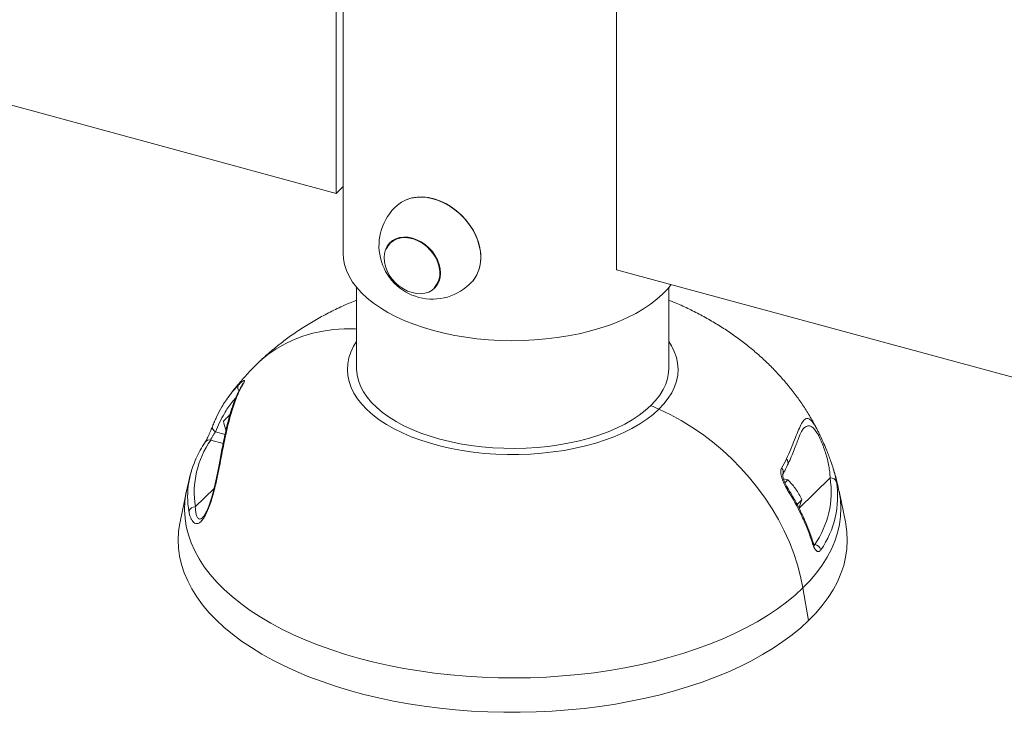
# Paper-space layout '_Триметрия' of a CAD drawing. Units: millimetres. Extents: x -898 to 899, y -94 to 1908.
# Drawn here: x -221 to 220, y -77 to 233 of the extents above; entities that cross this region are included whole.
import ezdxf

# ---------------------------------------------------------------- set-up
doc = ezdxf.new("R2010")
doc.units = ezdxf.units.MM

psp = doc.layouts.new('_Триметрия')

# ---------------------------------------------------------------- linework, layer by layer
at = {"color": 7, "linetype": 'Continuous', "lineweight": 15}
for p, q in [((-76, 338.58), (-76, 128.58)), ((-79.17, 284), (-79.17, 155.42)), ((46.5, 249.85), (46.5, 121.27)), ((-79.17, 155.42), (-279.64, 209.91)), ((-76, 158.51), (-79.17, 155.42)), ((-54.76, 133.68), (-54.85, 133.59)), ((46.5, 121.27), (246.98, 66.79)), ((-70, 113.33), (-70, 77.15)), ((-34.88, 113.13), (-34.79, 113.22)), ((70, 77.15), (70, 113.33)), ((-127.14, 64.61), (-127.59, 63.98)), ((65.56, 58.7), (61.91, 60.32)), ((130.52, 50.17), (130.44, 50.1)), ((123.32, 26.99), (121.41, 27.45)), ((123.32, 26.99), (122.03, 25.73)), ((-146.3, 21.97), (-149.16, 8.19)), ((129.59, 18.12), (127.46, 16.03)), ((149.16, 8.19), (146.3, 21.97)), ((-138.99, 10.13), (-138.93, 10.17)), ((132.66, -36.05), (130.13, -21.42))]:
    psp.add_line(p, q, dxfattribs=at)
at = {"color": 8, "linetype": 'Continuous', "lineweight": 15}
for p, q in [((-120.57, 70.54), (-120.99, 70.04)), ((-129.83, 43.32), (-135.41, 44.84)), ((-133.2, 48.56), (-128.98, 47.41)), ((142.29, 27.87), (128.38, 14.3)), ((-142.29, 14.98), (-133.92, 23.15)), ((134.98, -1.86), (135.41, -1.98))]:
    psp.add_line(p, q, dxfattribs=at)
at = {"color": 7, "linetype": 'Continuous', "lineweight": 15, "flags": 128}
for points in [[(-51.81, 150.1), (-51.61, 150.27), (-49.82, 151.56), (-47.82, 152.57), (-45.64, 153.29), (-43.31, 153.7), (-40.88, 153.81), (-38.36, 153.6), (-35.8, 153.08), (-33.24, 152.26), (-30.71, 151.15), (-28.26, 149.77), (-25.91, 148.14), (-23.7, 146.28), (-21.66, 144.22), (-19.83, 141.98), (-18.23, 139.61), (-16.87, 137.13), (-15.8, 134.58), (-15.01, 132), (-14.51, 129.43), (-14.33, 126.9), (-14.46, 124.45), (-14.89, 122.12), (-15.63, 119.94), (-16.65, 117.94), (-17.95, 116.15), (-18.3, 115.76)], [(-49.81, 151.58), (-49.57, 151.73), (-47.51, 152.73), (-45.27, 153.43), (-42.89, 153.81), (-40.39, 153.87), (-37.81, 153.6), (-35.21, 153.02), (-32.6, 152.12), (-30.04, 150.93), (-27.56, 149.46), (-25.2, 147.73), (-23, 145.77), (-20.98, 143.61), (-19.19, 141.29), (-17.64, 138.83), (-16.36, 136.27), (-15.37, 133.66), (-14.69, 131.03), (-14.32, 128.42), (-14.27, 125.88), (-14.54, 123.44), (-15.14, 121.13), (-16.03, 119), (-17.23, 117.07), (-17.91, 116.22)], [(-48.86, 135.91), (-46.93, 135.83), (-44.95, 135.43), (-42.97, 134.72), (-41.05, 133.74), (-39.22, 132.49), (-37.53, 131.02), (-36.03, 129.35), (-34.76, 127.54), (-33.73, 125.61), (-32.98, 123.63), (-32.53, 121.63), (-32.39, 119.67), (-32.56, 117.8), (-33.03, 116.06), (-33.81, 114.5), (-34.85, 113.15), (-36.15, 112.05), (-37.67, 111.22), (-39.37, 110.69), (-41.21, 110.47), (-43.14, 110.56), (-45.12, 110.96), (-47.1, 111.66), (-49.02, 112.64), (-50.85, 113.89), (-52.54, 115.36), (-54.04, 117.03), (-55.32, 118.85), (-56.34, 120.77), (-57.09, 122.76), (-57.54, 124.75), (-57.68, 126.71), (-57.51, 128.58), (-57.04, 130.32), (-56.27, 131.88), (-55.22, 133.23), (-53.92, 134.33), (-52.4, 135.16), (-50.7, 135.69), (-48.86, 135.91)], [(-56.67, 130.47), (-55.84, 132), (-54.72, 133.3), (-53.36, 134.33), (-51.78, 135.08), (-50.03, 135.52), (-48.14, 135.64), (-46.18, 135.44), (-44.19, 134.92), (-42.22, 134.1), (-40.32, 132.99), (-38.55, 131.63), (-36.94, 130.05), (-35.54, 128.29), (-34.39, 126.4), (-33.52, 124.43), (-32.94, 122.43), (-32.68, 120.44), (-32.74, 118.53), (-33.11, 116.73), (-33.8, 115.1), (-34.78, 113.69), (-35.27, 113.16)], [(-76, 128.58), (-75.86, 126.2), (-75.37, 123.54), (-74.52, 120.9), (-73.33, 118.3), (-71.8, 115.74), (-69.93, 113.25), (-67.74, 110.83), (-65.23, 108.49), (-62.42, 106.24), (-59.31, 104.1), (-55.93, 102.07), (-52.29, 100.17), (-48.4, 98.4), (-44.29, 96.77), (-39.97, 95.28), (-35.47, 93.96)], [(-35.47, 93.96), (-30.8, 92.79), (-25.99, 91.79), (-21.05, 90.96), (-16.02, 90.31), (-10.91, 89.84), (-5.75, 89.54), (-0.57, 89.43), (4.62, 89.5), (9.79, 89.76), (14.91, 90.19), (19.96, 90.81), (24.91, 91.6), (29.76, 92.56), (34.46, 93.69), (39, 94.98), (43.36, 96.43), (47.52, 98.03), (51.46, 99.77), (55.15, 101.64), (58.59, 103.65), (61.76, 105.76), (64.64, 107.99), (67.22, 110.31), (69.48, 112.71), (71, 114.61)], [(-70, 94.66), (-70.57, 94.68), (-75.5, 94.69), (-80.33, 94.38), (-85.05, 93.73), (-89.62, 92.75), (-94.04, 91.45), (-98.29, 89.84), (-102.34, 87.91), (-106.18, 85.68), (-109.8, 83.16), (-113.18, 80.35), (-114.6, 79.01)], [(-70, 94.66), (-70.57, 94.68), (-75.5, 94.69), (-80.33, 94.38), (-85.05, 93.73), (-89.62, 92.75), (-94.04, 91.45), (-98.29, 89.84), (-102.34, 87.91), (-106.18, 85.68), (-109.8, 83.16), (-113.18, 80.35), (-114.54, 79.07)], [(-70, 77.15), (-69.99, 76.63), (-69.74, 74.06), (-69.14, 71.51), (-68.18, 68.98), (-66.88, 66.5), (-65.23, 64.07), (-63.25, 61.7), (-60.95, 59.42), (-58.34, 57.22), (-55.43, 55.13), (-52.24, 53.15), (-48.79, 51.29), (-45.08, 49.56), (-41.15, 47.98), (-37, 46.54), (-32.67, 45.26), (-28.17, 44.14), (-23.53, 43.19), (-18.76, 42.41), (-13.9, 41.81), (-8.97, 41.39), (-4, 41.15), (1, 41.1), (5.99, 41.22), (10.95, 41.54), (15.85, 42.03), (20.68, 42.7), (25.39, 43.55), (29.98, 44.57), (34.42, 45.75), (38.68, 47.1), (42.74, 48.59), (46.59, 50.24), (50.2, 52.02), (53.55, 53.93), (56.63, 55.95), (59.42, 58.09), (61.91, 60.32)], [(61.91, 60.32), (64.08, 62.64), (65.93, 65.03), (67.44, 67.48), (68.61, 69.98), (69.42, 72.52), (69.89, 75.09), (70, 77.15)], [(65.56, 58.7), (70.57, 56.32), (75.5, 53.66), (80.33, 50.71), (85.05, 47.5), (89.62, 44.04), (94.04, 40.34), (98.29, 36.41), (102.34, 32.28), (106.18, 27.97), (109.8, 23.47), (113.18, 18.83), (116.3, 14.05), (119.16, 9.16), (121.74, 4.18), (124.03, -0.88), (126.02, -5.99), (127.71, -11.13), (129.08, -16.28), (130.13, -21.42)], [(65.56, 58.7), (70.57, 56.32), (75.5, 53.66), (80.33, 50.71), (85.05, 47.5), (89.62, 44.04), (94.04, 40.34), (98.29, 36.41), (102.34, 32.28), (106.18, 27.97), (109.8, 23.47), (113.18, 18.83), (116.3, 14.05), (119.16, 9.16), (121.74, 4.18), (124.03, -0.88), (126.02, -5.99), (127.71, -11.13), (129.08, -16.28), (130.13, -21.42)], [(-149.16, 8.19), (-149.27, 7.63), (-149.81, 3.9), (-150, 0.17), (-149.84, -3.56), (-149.33, -7.28), (-148.47, -10.99), (-147.27, -14.67), (-145.72, -18.32), (-143.83, -21.93), (-141.61, -25.48), (-139.05, -28.97), (-136.17, -32.4), (-132.97, -35.75), (-129.46, -39.02), (-125.65, -42.19), (-121.55, -45.27), (-117.16, -48.24), (-112.5, -51.1), (-107.57, -53.84), (-102.4, -56.45), (-96.98, -58.94), (-91.34, -61.28), (-85.48, -63.48), (-79.43, -65.54), (-73.19, -67.44), (-66.78, -69.18), (-60.21, -70.76), (-53.5, -72.17), (-46.67, -73.42), (-39.73, -74.5), (-32.69, -75.4), (-25.58, -76.12), (-18.41, -76.67), (-11.2, -77.04), (-3.96, -77.23), (3.29, -77.24), (10.53, -77.07), (17.75, -76.71), (24.92, -76.18), (32.04, -75.47), (39.08, -74.59), (46.03, -73.53), (52.88, -72.3), (59.6, -70.9), (66.18, -69.33), (72.61, -67.6), (78.86, -65.72), (84.93, -63.68), (90.81, -61.49), (96.47, -59.16), (101.91, -56.69), (107.11, -54.09), (112.05, -51.36), (116.74, -48.51), (121.16, -45.55), (125.29, -42.48), (129.13, -39.31), (132.66, -36.05)], [(132.66, -36.05), (135.89, -32.71), (138.8, -29.29), (141.39, -25.8), (143.64, -22.26), (145.56, -18.66), (147.14, -15.01), (148.38, -11.33), (149.27, -7.63), (149.81, -3.9), (150, -0.17), (149.84, 3.56), (149.33, 7.28), (149.16, 8.19)]]:
    psp.add_lwpolyline(points, dxfattribs=at)
at = {"color": 8, "linetype": 'Continuous', "lineweight": 15, "flags": 128}
for points in [[(-70, 89.08), (-71.32, 86.93), (-72.56, 84.34), (-73.44, 81.72), (-73.96, 79.06), (-74.13, 76.4), (-73.93, 73.74), (-73.37, 71.09), (-72.46, 68.47), (-71.19, 65.88), (-69.58, 63.35), (-67.62, 60.88), (-65.34, 58.49), (-62.74, 56.19), (-59.83, 53.98), (-56.63, 51.89), (-53.16, 49.91), (-49.43, 48.07), (-45.45, 46.36), (-41.26, 44.8), (-36.86, 43.4), (-32.29, 42.15), (-27.55, 41.08), (-22.68, 40.17), (-17.71, 39.45), (-12.64, 38.9), (-7.52, 38.54), (-2.35, 38.36), (2.82, 38.37), (7.98, 38.56), (13.1, 38.94), (18.16, 39.51), (23.13, 40.25), (27.98, 41.17), (32.7, 42.26), (37.27, 43.52), (41.64, 44.94), (45.82, 46.51), (49.77, 48.23), (53.48, 50.09), (56.93, 52.07), (60.11, 54.18), (62.99, 56.39), (65.56, 58.7)], [(65.56, 58.7), (67.81, 61.1), (69.74, 63.58), (71.32, 66.11), (72.56, 68.7), (73.44, 71.33), (73.96, 73.98), (74.13, 76.64), (73.93, 79.3), (73.37, 81.95), (72.46, 84.58), (71.19, 87.16), (70, 89.08)], [(-122.74, 66.45), (-123.19, 65.9), (-123.25, 65.79)], [(-133.2, 48.56), (-133.63, 48.85), (-134.01, 49.18), (-134.31, 49.53), (-134.52, 49.9), (-134.65, 50.27), (-134.68, 50.62), (-134.62, 50.96), (-134.61, 50.98)], [(123.32, 23.25), (123.33, 23.23), (123.32, 23.11), (123.23, 22.94), (123.05, 22.73)], [(-146.3, 21.98), (-146.5, 20.97), (-146.99, 17.26), (-147.13, 13.54), (-146.91, 9.82), (-146.34, 6.12), (-145.42, 2.43), (-144.15, -1.23), (-142.53, -4.86), (-140.57, -8.44), (-138.26, -11.96), (-135.63, -15.43), (-132.67, -18.82), (-129.39, -22.13), (-125.79, -25.36), (-121.9, -28.49), (-117.71, -31.52), (-113.24, -34.44), (-108.49, -37.24), (-103.48, -39.92), (-98.23, -42.47), (-92.73, -44.89), (-87.02, -47.16), (-81.09, -49.29), (-74.97, -51.26), (-68.67, -53.08), (-62.2, -54.73), (-55.58, -56.22), (-48.83, -57.54), (-41.96, -58.69), (-34.99, -59.66), (-27.94, -60.46), (-20.81, -61.07), (-13.64, -61.51), (-6.44, -61.76), (0.78, -61.83), (8, -61.72), (15.2, -61.43), (22.36, -60.95), (29.47, -60.3), (36.51, -59.46), (43.46, -58.45), (50.3, -57.27), (57.03, -55.91), (63.61, -54.39), (70.05, -52.7), (76.31, -50.84), (82.39, -48.84), (88.27, -46.68), (93.94, -44.38), (99.39, -41.93), (104.59, -39.35), (109.54, -36.65), (114.23, -33.82), (118.64, -30.87), (122.77, -27.82), (126.6, -24.67), (130.13, -21.42)], [(130.13, -21.42), (133.34, -18.09), (136.23, -14.68), (138.79, -11.2), (141.02, -7.67), (142.91, -4.08), (144.46, -0.44), (145.65, 3.22), (146.5, 6.92), (146.99, 10.63), (147.13, 14.35), (146.91, 18.07), (146.34, 21.77), (146.3, 21.98)]]:
    psp.add_lwpolyline(points, dxfattribs=at)
at = {"color": 7, "linetype": 'Continuous', "lineweight": 15}
for centre, radius, start, end in [((-35.94, 132.07), 24.02, 131.3777, 317.2323), ((-83.22, 48.14), 43.56, 149.0549, 155.1423), ((-101.49, 21.31), 41.28, 145.2519, 188.8134), ((-102.65, 18.62), 43.18, 154.7382, 170.3048), ((83.22, 54.68), 43.56, 329.0549, 335.1423), ((101.49, 21.55), 41.28, 325.2519, 8.8134), ((142.57, 25.1), 2.79, 20.2488, 95.7892), ((103.56, 19.61), 42.12, 325.2519, 8.8134), ((-142.26, 11.88), 3.1, 90.5701, 160.5603), ((134.83, -5.42), 3.49, 17.0899, 80.4361)]:
    psp.add_arc(centre, radius, start, end, dxfattribs=at)
at = {"color": 8, "linetype": 'Continuous', "lineweight": 15}
for centre, radius, start, end in [((-120.98, 68.35), 2.34, 152.1101, 220.9199), ((-135.98, 42.52), 2.39, 76.2286, 144.5542), ((120.97, 34.62), 2.48, 338.163, 44.5914), ((118.84, 30.55), 2.45, 331.2042, 44.8637), ((-106.83, 19.49), 38.91, 170.5253, 189.7303), ((134.01, -1.15), 0.67, 313.0547, 11.1927)]:
    psp.add_arc(centre, radius, start, end, dxfattribs=at)
at = {"color": 7, "linetype": 'Continuous', "lineweight": 15}
for points, knots in [([(-70, 107.6), (-71.83, 106.85), (-75.84, 105.19), (-81.84, 102.3), (-88, 98.99), (-93.93, 95.41), (-99.4, 91.72), (-104.62, 87.83), (-109.38, 83.89), (-112.71, 80.85), (-114.36, 79.25), (-114.6, 79.02)], [0, 0, 0, 0, 0.110644, 0.242493, 0.373746, 0.503865, 0.632428, 0.74612, 0.870783, 0.980982, 1, 1, 1, 1]), ([(136.18, 50.13), (135.85, 50.78), (134.65, 53.14), (132.32, 57.05), (129.19, 61.86), (125.79, 66.51), (122.15, 71.01), (118.26, 75.35), (114.13, 79.54), (109.76, 83.56), (105.14, 87.41), (100.29, 91.09), (95.19, 94.59), (89.85, 97.9), (84.27, 101.03), (78.46, 103.94), (73.69, 106.14), (70.82, 107.27), (70, 107.59)], [0, 0, 0, 0, 0.024398, 0.087891, 0.151657, 0.215774, 0.280329, 0.345418, 0.411142, 0.477611, 0.544932, 0.61321, 0.682535, 0.752967, 0.824524, 0.897162, 0.970766, 1, 1, 1, 1]), ([(-114.6, 79.02), (-115.96, 77.65), (-118.82, 74.79), (-122.85, 70.14), (-125.61, 66.78), (-126.89, 64.96), (-126.96, 64.86)], [0, 0, 0, 0, 0.3078748, 0.6460762, 0.9804717, 1, 1, 1, 1]), ([(-120.57, 70.54), (-120.43, 70.78), (-120.34, 70.98), (-120.25, 71.2), (-120.24, 71.27), (-120.22, 71.38), (-120.22, 71.42), (-120.25, 71.53), (-120.3, 71.56), (-120.46, 71.56), (-120.57, 71.52), (-120.83, 71.4), (-120.98, 71.3), (-121.22, 71.13), (-121.31, 71.06), (-121.5, 70.91), (-121.59, 70.83), (-122.09, 70.41), (-122.54, 69.98), (-123.05, 69.45)], [0, 0, 0, 0, 0.125, 0.125, 0.1875, 0.1875, 0.25, 0.25, 0.375, 0.375, 0.5, 0.5, 0.625, 0.625, 0.6875, 0.6875, 0.75, 0.75, 1, 1, 1, 1]), ([(-122.74, 66.45), (-123.74, 64.28), (-124.61, 62.01), (-126.18, 57.2), (-126.89, 54.66), (-127.88, 50.57), (-128.2, 49.16), (-128.68, 46.97), (-128.84, 46.22), (-129.16, 44.7), (-129.32, 43.93), (-129.79, 41.57), (-130.11, 39.95), (-130.77, 36.58), (-131.1, 34.84), (-131.65, 32.12), (-131.83, 31.19), (-132.23, 29.3), (-132.43, 28.33), (-132.86, 26.36), (-133.09, 25.37), (-133.45, 23.84), (-133.58, 23.33), (-133.84, 22.3), (-133.97, 21.78), (-134.38, 20.23), (-134.67, 19.19), (-135.15, 17.62), (-135.32, 17.09), (-135.67, 16.06), (-135.85, 15.55), (-136.13, 14.79), (-136.22, 14.54), (-136.42, 14.05), (-136.52, 13.8), (-136.82, 13.08), (-137.02, 12.62), (-137.44, 11.74), (-137.65, 11.32), (-137.98, 10.73), (-138.09, 10.54), (-138.32, 10.17), (-138.43, 10), (-138.76, 9.5), (-138.98, 9.21), (-139.42, 8.68), (-139.64, 8.45), (-140.07, 8.07), (-140.27, 7.91), (-140.68, 7.66), (-140.88, 7.57), (-141.45, 7.37), (-141.8, 7.36), (-142.45, 7.51), (-142.75, 7.67), (-143.3, 8.12), (-143.54, 8.41), (-143.99, 9.09), (-144.19, 9.47), (-144.54, 10.34), (-144.7, 10.81), (-144.97, 11.82), (-145.09, 12.35), (-145.18, 12.91)], [0, 0, 0, 0, 0.125, 0.125, 0.25, 0.25, 0.3125, 0.3125, 0.34375, 0.34375, 0.375, 0.375, 0.4375, 0.4375, 0.5, 0.5, 0.53125, 0.53125, 0.5625, 0.5625, 0.59375, 0.59375, 0.609375, 0.609375, 0.625, 0.625, 0.65625, 0.65625, 0.671875, 0.671875, 0.6875, 0.6875, 0.695312, 0.695312, 0.703125, 0.703125, 0.71875, 0.71875, 0.734375, 0.734375, 0.742187, 0.742187, 0.75, 0.75, 0.765625, 0.765625, 0.78125, 0.78125, 0.796875, 0.796875, 0.8125, 0.8125, 0.84375, 0.84375, 0.875, 0.875, 0.90625, 0.90625, 0.9375, 0.9375, 0.96875, 0.96875, 1, 1, 1, 1]), ([(-132.68, 55.43), (-132.65, 55.49), (-132, 57), (-130.18, 60.2), (-127.12, 64.93), (-124.41, 67.94), (-123.05, 69.45)], [0, 0, 0, 0, 0.01106, 0.283511, 0.640332, 1, 1, 1, 1]), ([(-120.99, 70.05), (-121.33, 69.47), (-122.16, 68.05), (-122.86, 66.61), (-123.27, 65.75)], [0, 0, 0, 0, 0.407184, 1, 1, 1, 1]), ([(-120.92, 70.17), (-120.92, 70.17), (-120.91, 70.2), (-120.93, 70.14), (-120.99, 70.05), (-121, 70.04)], [0, 0, 0, 0, 0.113978, 0.950031, 1, 1, 1, 1]), ([(-123.25, 65.79), (-123.58, 65.08), (-124.5, 63.14), (-125.72, 59.77), (-126.94, 55.84), (-127.96, 51.94), (-128.82, 48.22), (-129.6, 44.52), (-130.32, 40.86), (-131.01, 37.29), (-131.63, 33.94), (-132.22, 30.87), (-132.8, 28.03), (-133.39, 25.34), (-133.99, 22.82), (-134.59, 20.5), (-135.19, 18.4), (-135.78, 16.54), (-136.37, 14.89), (-136.94, 13.49), (-137.49, 12.33), (-138.01, 11.39), (-138.48, 10.7), (-138.82, 10.3), (-138.93, 10.2), (-138.94, 10.19)], [0, 0, 0, 0, 0.052733, 0.143388, 0.235747, 0.314702, 0.388207, 0.457036, 0.522091, 0.58346, 0.637723, 0.68435, 0.726023, 0.763952, 0.799108, 0.830676, 0.858089, 0.883197, 0.905732, 0.925986, 0.944439, 0.961376, 0.979059, 0.997861, 1, 1, 1, 1]), ([(-132.76, 55.23), (-133.11, 54.52), (-133.78, 53.14), (-134.32, 51.68), (-134.57, 50.97)], [0, 0, 0, 0, 0.514766, 1, 1, 1, 1]), ([(-129.67, 53.38), (-129.27, 53.78), (-128.45, 54.59), (-127.44, 55.6), (-126.82, 56.22), (-126.78, 56.26)], [0, 0, 0, 0, 0.477442, 0.965238, 1, 1, 1, 1]), ([(-128.57, 49.21), (-128.6, 49.28), (-129.1, 50.57), (-129.39, 52.02), (-129.67, 53.38)], [0, 0, 0, 0, 0.052758, 1, 1, 1, 1]), ([(-134.62, 50.97), (-134.71, 50.73), (-134.92, 50.17), (-135.36, 49.11), (-135.88, 47.91), (-136.42, 46.72), (-136.96, 45.63), (-137.43, 44.72), (-137.77, 44.14), (-137.89, 43.97), (-137.91, 43.93)], [0, 0, 0, 0, 0.108086, 0.257374, 0.404802, 0.54866, 0.689143, 0.825782, 0.95708, 1, 1, 1, 1]), ([(123.25, 33.71), (123.56, 34.38), (124.43, 36.22), (125.53, 38.93), (126.63, 41.73), (127.52, 44.05), (128.28, 45.97), (128.93, 47.5), (129.5, 48.68), (129.98, 49.54), (130.36, 50.05), (130.46, 50.16), (130.5, 50.2)], [0, 0, 0, 0, 0.083334, 0.228615, 0.355524, 0.473442, 0.582402, 0.682885, 0.775457, 0.860789, 0.951665, 1, 1, 1, 1]), ([(134.89, 52.21), (134.97, 52.11), (135.23, 51.76), (135.76, 50.88), (136.47, 49.64), (137.25, 48.13), (138.27, 46.01), (139.53, 43.2), (140.78, 40.2), (141.8, 37.57), (142.8, 34.82), (143.77, 31.9), (144.65, 28.8), (145, 27.01), (145.18, 26.07)], [0, 0, 0, 0, 0.0229594, 0.0789434, 0.1360869, 0.1922502, 0.2505359, 0.3481978, 0.442591, 0.5193295, 0.5982137, 0.7242509, 0.8536176, 1, 1, 1, 1]), ([(-135.41, 44.84), (-135.38, 44.94), (-135.33, 45.06), (-135.22, 45.33), (-135.15, 45.49), (-134.99, 45.81), (-134.91, 45.98), (-134.72, 46.33), (-134.61, 46.51), (-134.4, 46.86), (-134.29, 47.04), (-134.07, 47.39), (-133.96, 47.55), (-133.74, 47.87), (-133.63, 48.02), (-133.41, 48.3), (-133.31, 48.43), (-133.2, 48.56)], [0, 0, 0, 0, 0.125, 0.125, 0.25, 0.25, 0.375, 0.375, 0.5, 0.5, 0.625, 0.625, 0.75, 0.75, 0.875, 0.875, 1, 1, 1, 1]), ([(-137.93, 43.9), (-138.31, 43.29), (-139.42, 41.55), (-140.66, 39.36), (-141.37, 37.75), (-141.56, 37.33)], [0, 0, 0, 0, 0.281995, 0.809987, 1, 1, 1, 1]), ([(-143.99, 30.96), (-144.38, 29.69), (-145.27, 26.73), (-145.92, 23.71), (-146.28, 21.99)], [0, 0, 0, 0, 0.430458, 1, 1, 1, 1]), ([(120.57, 32.28), (120.43, 32.04), (120.34, 31.75), (120.25, 31.26), (120.24, 31.08), (120.22, 30.72), (120.22, 30.53), (120.25, 29.95), (120.3, 29.55), (120.46, 28.72), (120.57, 28.28), (120.83, 27.42), (120.98, 26.99), (121.22, 26.33), (121.31, 26.12), (121.5, 25.68), (121.59, 25.46), (122.09, 24.37), (122.54, 23.54), (123.05, 22.73)], [0, 0, 0, 0, 0.125, 0.125, 0.1875, 0.1875, 0.25, 0.25, 0.375, 0.375, 0.5, 0.5, 0.625, 0.625, 0.6875, 0.6875, 0.75, 0.75, 1, 1, 1, 1]), ([(120.99, 29.39), (121.33, 29.96), (122.16, 31.38), (122.86, 32.83), (123.27, 33.68)], [0, 0, 0, 0, 0.407184, 1, 1, 1, 1]), ([(146.27, 21.98), (146.02, 23.19), (145.38, 26.26), (144.54, 29.45), (143.89, 31.41), (143.84, 31.56)], [0, 0, 0, 0, 0.374217, 0.951126, 1, 1, 1, 1]), ([(123.32, 23.26), (123.14, 23.55), (122.71, 24.25), (122.11, 25.46), (121.6, 26.74), (121.27, 27.87), (121.1, 28.73), (121.05, 29.3), (121.09, 29.58), (121.08, 29.57), (121.08, 29.57)], [0, 0, 0, 0, 0.128488, 0.306366, 0.489903, 0.640917, 0.769466, 0.873261, 0.96155, 1, 1, 1, 1]), ([(129.59, 18.12), (129.2, 18.96), (128.78, 19.78), (127.88, 21.39), (127.39, 22.18), (126.59, 23.31), (126.31, 23.68), (125.75, 24.39), (125.46, 24.74), (124.57, 25.75), (123.95, 26.38), (123.32, 26.99)], [0, 0, 0, 0, 0.25, 0.25, 0.5, 0.5, 0.625, 0.625, 0.75, 0.75, 1, 1, 1, 1]), ([(134.46, -1.64), (133.81, 0.45), (133.07, 2.53), (131.86, 5.63), (131.44, 6.66), (130.56, 8.71), (130.09, 9.74), (127.71, 14.84), (125.52, 18.83), (123.05, 22.73)], [0, 0, 0, 0, 0.25, 0.25, 0.375, 0.375, 0.5, 0.5, 1, 1, 1, 1]), ([(134.65, -1.02), (134.58, -0.8), (134.05, 1.01), (132.81, 4.39), (130.9, 9.09), (128.72, 13.75), (126.28, 18.33), (124.46, 21.5), (123.4, 23.1), (123.31, 23.24)], [0, 0, 0, 0, 0.027175, 0.21758, 0.408252, 0.599178, 0.790339, 0.981718, 1, 1, 1, 1]), ([(128.3, 14.44), (128.46, 14.8), (128.9, 15.86), (129.29, 17.05), (129.52, 17.86), (129.59, 18.12)], [0, 0, 0, 0, 0.258339, 0.765783, 1, 1, 1, 1]), ([(134.46, -1.64), (134.58, -2), (134.7, -2.35), (134.97, -3), (135.12, -3.31), (135.42, -3.85), (135.58, -4.09), (135.83, -4.41), (135.91, -4.51), (136.08, -4.68), (136.17, -4.76), (136.34, -4.89), (136.42, -4.94), (136.6, -5.04), (136.68, -5.07), (136.94, -5.15), (137.11, -5.16), (137.35, -5.1), (137.44, -5.07), (137.59, -4.99), (137.67, -4.94), (137.9, -4.76), (138.04, -4.6), (138.17, -4.4)], [0, 0, 0, 0, 0.125, 0.125, 0.25, 0.25, 0.375, 0.375, 0.4375, 0.4375, 0.5, 0.5, 0.5625, 0.5625, 0.625, 0.625, 0.75, 0.75, 0.8125, 0.8125, 0.875, 0.875, 1, 1, 1, 1]), ([(135.4, -2.63), (135.4, -2.64), (135.41, -2.65), (135.23, -2.4), (134.99, -1.91), (134.78, -1.41), (134.68, -1.06), (134.67, -1.01)], [0, 0, 0, 0, 0.1354783, 0.3756247, 0.6370257, 0.9489922, 1, 1, 1, 1])]:
    psp.add_open_spline(points, degree=3, knots=knots, dxfattribs=at)
at = {"color": 8, "linetype": 'Continuous', "lineweight": 15}
for points, knots in [([(-124.14, 63.83), (-124.76, 63.13), (-126.68, 60.96), (-129.07, 57.22), (-131.47, 52.82), (-132.62, 49.98), (-133.2, 48.56)], [0, 0, 0, 0, 0.159882, 0.494391, 0.746616, 1, 1, 1, 1]), ([(122.74, 36.37), (123.41, 37.88), (124.75, 40.91), (126.37, 45.07), (127.84, 48.77), (129.19, 51.79), (130.32, 53.58), (131.29, 54.38), (132.01, 54.58), (132.72, 54.42), (133.41, 53.98), (134.11, 53.31), (134.66, 52.54), (134.89, 52.21)], [0, 0, 0, 0, 0.1350333, 0.2704904, 0.4075038, 0.5453413, 0.680965, 0.7498274, 0.8191647, 0.8669871, 0.9151889, 0.9632438, 1, 1, 1, 1]), ([(142.29, 27.87), (142.25, 28.76), (142.18, 30.38), (141.76, 33.17), (141.21, 35.74), (140.55, 38.17), (139.85, 40.4), (138.93, 42.95), (137.78, 45.62), (136.91, 47.26), (136.03, 48.72), (135.2, 49.84), (134.25, 50.71), (133.18, 51.3), (132.13, 51.27), (131.19, 50.81), (130.71, 50.35), (130.52, 50.17)], [0, 0, 0, 0, 0.099291, 0.183281, 0.268767, 0.317643, 0.367645, 0.425061, 0.482731, 0.538749, 0.550476, 0.620052, 0.677906, 0.737172, 0.856934, 0.94385, 1, 1, 1, 1]), ([(-142.29, 14.98), (-142.25, 14.16), (-142.18, 12.64), (-141.76, 10.88), (-141.21, 9.83), (-140.54, 9.42), (-139.88, 9.38), (-139.29, 9.88), (-138.99, 10.13)], [0, 0, 0, 0, 0.2366675, 0.4368623, 0.6406253, 0.7571234, 0.8763065, 1, 1, 1, 1])]:
    psp.add_open_spline(points, degree=3, knots=knots, dxfattribs=at)

doc.saveas('drawing.dxf')
